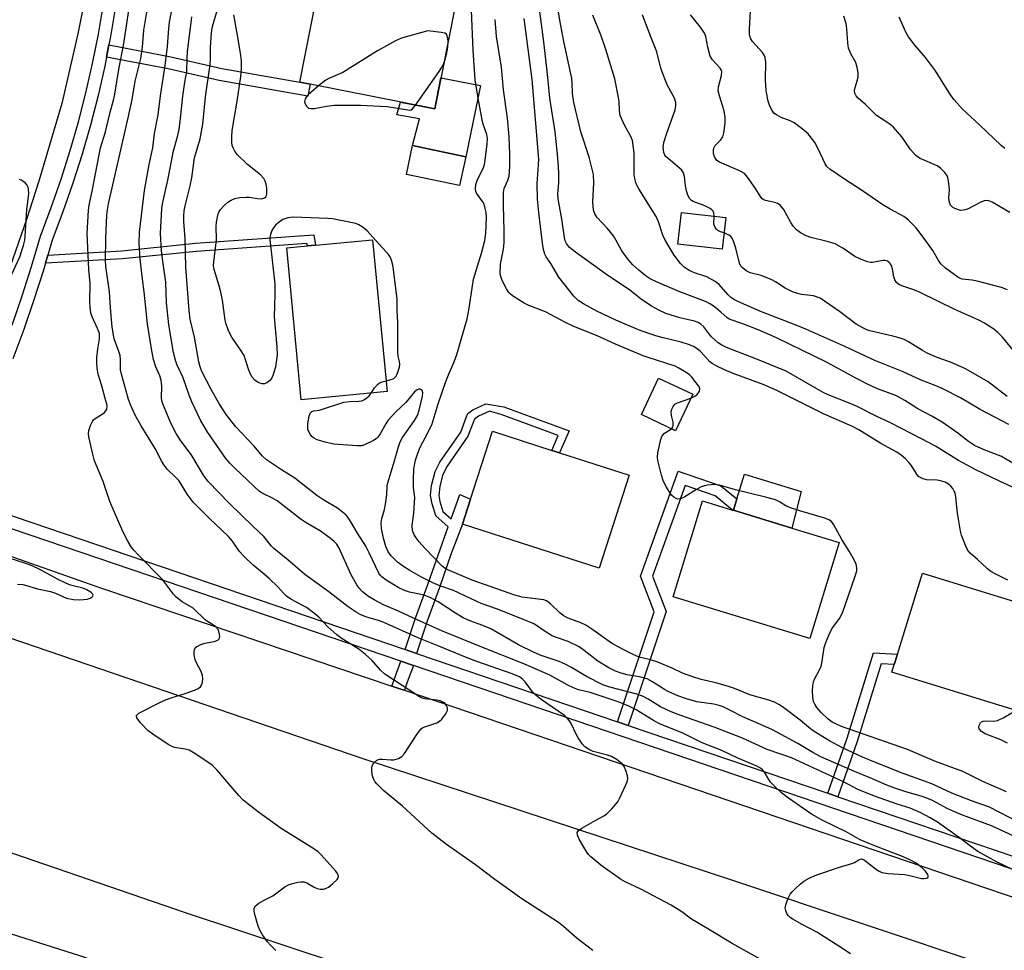
# Model space of a CAD drawing. Units: inches. Extents: x 1291762 to 1297762, y 505451 to 509451.
# Drawn here: x 1293915 to 1294180, y 505586 to 505836 of the extents above; entities that cross this region are included whole.
import ezdxf

# ---------------------------------------------------------------- set-up
doc = ezdxf.new("R2010")
doc.units = ezdxf.units.IN
doc.header["$MEASUREMENT"] = 0
for name, color, linetype in [('BLDG-Footprint', 5, 'Continuous'), ('CULTRL-Pad', 6, 'Continuous'), ('TRANS-Non Street Sidewalk', 7, 'Continuous'), ('TRANS-Road', 130, 'Continuous'), ('TRANS-Street Sidewalk', 7, 'Continuous'), ('Undefined', 1, 'Continuous')]:
    doc.layers.add(name, color=color, linetype=linetype)

msp = doc.modelspace()

# ---------------------------------------------------------------- linework, layer by layer
at = {"layer": 'BLDG-Footprint'}
for points, elevation in [([(1294034.48, 505849.35), (1294027.09, 505812.07), (1293993.61, 505818.71), (1293990.79, 505819.23), (1293998.19, 505856.55)], 331.77), ([(1294035.43, 505799.17), (1294033.78, 505791.42), (1294019.5, 505794.44), (1294021.15, 505802.19)], 331.5), ([(1294105.39, 505782.85), (1294104.46, 505774.32), (1294092.53, 505775.62), (1294093.46, 505784.16)], 343.75), ([(1294014.29, 505735.95), (1293991.2, 505733.73), (1293987.26, 505774.61), (1293992.83, 505775.15), (1293995.02, 505775.36), (1294010.35, 505776.84)], 330.91), ([(1294096.55, 505735.28), (1294091.91, 505725.42), (1294082.7, 505729.75), (1294087.34, 505739.6)], 334.5), ([(1294079.39, 505713.43), (1294071.33, 505688.41), (1294034.56, 505700.25), (1294036.75, 505707.02), (1294042.62, 505725.28), (1294058.62, 505720.12), (1294060.7, 505719.45)], 333.83), ([(1294135.91, 505695.31), (1294128.03, 505669.5), (1294091.26, 505680.72), (1294099.14, 505706.53), (1294107.23, 505704.06), (1294107.49, 505703.98), (1294123.22, 505699.18)], 334.54), ([(1294194.13, 505676.02), (1294185.89, 505649.34), (1294150.11, 505660.39), (1294150.76, 505662.5), (1294151.62, 505665.27), (1294158.35, 505687.07)], 336.62)]:
    msp.add_lwpolyline(points, close=True, dxfattribs=dict(at, elevation=elevation))
at = {"layer": 'CULTRL-Pad'}
for points in [[(1294039.43, 505818.4), (1294035.43, 505799.17), (1294021.15, 505802.19), (1294022.97, 505809.34), (1294016.92, 505810.42), (1294017.89, 505813.89), (1294027.09, 505812.07), (1294028.75, 505820.45)], [(1294125.74, 505709.03), (1294123.22, 505699.18), (1294107.49, 505703.98), (1294108.43, 505707.04), (1294110.46, 505713.71)]]:
    msp.add_lwpolyline(points, close=True, dxfattribs=at)
at = {"layer": 'TRANS-Non Street Sidewalk'}
for points in [[(1293938.76, 505825.99), (1293939.41, 505829.28), (1293956.09, 505826.1), (1293969.79, 505822.95), (1293990.79, 505819.23), (1293993.61, 505818.71), (1293992.91, 505815.45), (1293969.12, 505819.66), (1293955.39, 505822.81)], [(1293922.33, 505770.48), (1293922.98, 505772.72), (1293942.92, 505773.85), (1293962.7, 505775.89), (1293994.58, 505778.16), (1293995.02, 505775.36), (1293992.83, 505775.15), (1293992.72, 505775.82), (1293962.89, 505773.7), (1293943.09, 505771.66)], [(1294022.18, 505665.45), (1294019.14, 505666.48), (1294022.01, 505675.22), (1294025.37, 505684.28), (1294030.72, 505699.54), (1294027.36, 505702.49), (1294026.4, 505705.75), (1294025.99, 505707.95), (1294026.23, 505710.69), (1294027.23, 505714.43), (1294028.49, 505716.91), (1294034.09, 505725.01), (1294035.54, 505729), (1294036.04, 505730.02), (1294037.39, 505731.06), (1294040.83, 505732.63), (1294045.68, 505731.87), (1294063.25, 505725.41), (1294060.7, 505719.45), (1294058.62, 505720.12), (1294060.35, 505724.16), (1294045.01, 505729.81), (1294041.87, 505730.72), (1294038.87, 505729.35), (1294037.77, 505728.49), (1294036.01, 505723.98), (1294030.42, 505715.89), (1294029.29, 505713.64), (1294028.43, 505710.48), (1294028.21, 505708.01), (1294028.51, 505706.34), (1294029.27, 505703.69), (1294031.52, 505701.73), (1294033.88, 505708.2), (1294036.75, 505707.02), (1294034.56, 505700.25), (1294031.51, 505692.37), (1294028.4, 505683.2), (1294025.04, 505674.16)], [(1294079.15, 505646.07), (1294076.25, 505647.05), (1294086.11, 505676.64), (1294082.42, 505686.25), (1294092.64, 505714.53), (1294104.08, 505710.61), (1294108.43, 505707.04), (1294107.49, 505703.98), (1294107.23, 505704.06), (1294102.56, 505707.89), (1294094.5, 505710.65), (1294085.69, 505686.29), (1294089.37, 505676.71)], [(1294135.55, 505626.88), (1294132.89, 505627.79), (1294138.06, 505642.66), (1294145.17, 505665.58), (1294151.62, 505665.27), (1294150.76, 505662.5), (1294147.21, 505662.67), (1294140.73, 505641.78)], [(1294021.34, 505662.21), (1294019.66, 505657.68), (1294018.93, 505655.52), (1294018.28, 505655.74), (1294015.59, 505656.65), (1294018.01, 505663.34)]]:
    msp.add_lwpolyline(points, close=True, dxfattribs=at)
at = {"layer": 'TRANS-Road'}
msp.add_lwpolyline([(1293934.82, 505851.18), (1293931.1, 505832.27), (1293926.73, 505813.51), (1293920.6, 505792.62), (1293917.27, 505782.26), (1293908.39, 505756.94)], dxfattribs=at)
for points in [[(1294015.59, 505656.65), (1294018.28, 505655.74), (1294018.93, 505655.52), (1294206.4, 505591.78), (1294253.53, 505575.23), (1294341.33, 505546.83), (1294413.05, 505522.01), (1294440.59, 505513.69), (1294432.89, 505493.73), (1294420.41, 505498.55), (1294359.2, 505520.68), (1294282.35, 505545.51), (1294210.86, 505569.66), (1294107.86, 505604.1), (1294007.55, 505637.2), (1293912.61, 505669.63), (1293906.59, 505671.44), (1293907.33, 505693.6), (1293937.41, 505683.02)], [(1294163.25, 505526.86), (1294157.28, 505509.56), (1294134.29, 505517.01), (1294116.52, 505522.78), (1294088.62, 505531.82), (1294077.9, 505535.29), (1294041.94, 505546.66), (1294028.29, 505550.97), (1294011.68, 505556.22), (1294010.66, 505556.56), (1293998.91, 505560.63), (1293996.55, 505561.44), (1293979.37, 505567.42), (1293931.57, 505584.05), (1293903.79, 505592.84), (1293904.47, 505614.74), (1293960.17, 505595.65), (1294055.8, 505563.9)]]:
    msp.add_lwpolyline(points, close=True, dxfattribs=at)
at = {"layer": 'TRANS-Street Sidewalk'}
for points in [[(1293913.35, 505753.83), (1293916.08, 505761.71), (1293918.6, 505769.65), (1293920.98, 505777.82), (1293923.92, 505785.53), (1293926.57, 505793.15), (1293929.01, 505800.84), (1293931.23, 505808.59), (1293933.24, 505816.41), (1293935.02, 505824.27), (1293936.58, 505832.19), (1293937.94, 505840.29)], [(1293941.22, 505839.64), (1293939.87, 505831.59), (1293939.41, 505829.28), (1293938.76, 505825.99), (1293938.29, 505823.58), (1293936.49, 505815.62), (1293934.46, 505807.71), (1293932.21, 505799.87), (1293929.74, 505792.09), (1293927.06, 505784.38), (1293924.15, 505776.76), (1293922.98, 505772.72), (1293922.33, 505770.48), (1293921.8, 505768.68), (1293919.25, 505760.65), (1293916.5, 505752.7), (1293913.55, 505744.81)], [(1293905.42, 505705.16), (1294019.14, 505666.48), (1294022.18, 505665.45), (1294076.25, 505647.05), (1294079.15, 505646.07), (1294132.89, 505627.79), (1294135.55, 505626.88), (1294193.81, 505607.06)], [(1294238.59, 505588.3), (1294021.34, 505662.21), (1294018.01, 505663.34), (1293904.68, 505701.89)]]:
    msp.add_lwpolyline(points, dxfattribs=at)
at = {"layer": 'Undefined'}
for points, elevation in [([(1294120.18, 505580.06), (1294107.17, 505587.38), (1294101.52, 505590.81), (1294097.22, 505593.26), (1294096.17, 505593.95), (1294093.57, 505595.92), (1294090.73, 505597.72), (1294082.56, 505602.01), (1294078.35, 505603.97), (1294077.11, 505604.64), (1294071.8, 505608.49), (1294069.1, 505610.67), (1294068.5, 505611.28), (1294067.99, 505611.98), (1294066.07, 505615.31), (1294065.47, 505616.56), (1294065.4, 505617.23), (1294065.8, 505617.79), (1294066.7, 505618.43), (1294069.78, 505620.24), (1294072.62, 505621.75), (1294073.35, 505622.22), (1294074.76, 505623.59), (1294076.37, 505625.53), (1294076.93, 505626.56), (1294078.53, 505630.05), (1294078.84, 505630.86), (1294079.02, 505631.68), (1294078.93, 505632.52), (1294078.52, 505633.93), (1294078.06, 505635.01), (1294077.57, 505635.71), (1294076.18, 505636.77), (1294074.65, 505637.67), (1294073.57, 505638.06), (1294069.7, 505639.08), (1294068.44, 505639.66), (1294067.53, 505640.28), (1294066.8, 505641.11), (1294065.68, 505642.75), (1294065.14, 505643.75), (1294063.8, 505646.6), (1294063.34, 505647.31), (1294062.81, 505647.94), (1294061.97, 505648.71), (1294060.35, 505649.95), (1294055.74, 505653.07), (1294054.37, 505654.12), (1294053.36, 505655.13), (1294051.46, 505657.85), (1294050.84, 505658.45), (1294049.87, 505659.11), (1294047.89, 505660), (1294038.39, 505663.3), (1294035.78, 505664.29), (1294028.2, 505667.45), (1294022.86, 505669.56), (1294013.2, 505673.9), (1294011.99, 505674.33), (1294008.85, 505675.22), (1294007.25, 505675.86), (1294005.98, 505676.53), (1294003.81, 505677.97), (1293998.62, 505682.01), (1293992.12, 505686.67), (1293987.56, 505690.66), (1293983.81, 505693.72), (1293983.2, 505694.37), (1293981.08, 505696.94), (1293978.2, 505699.61), (1293971.79, 505705.93), (1293966.11, 505711.75), (1293964.87, 505713.41), (1293961.55, 505718.98), (1293958.77, 505722.69), (1293957.5, 505724.66), (1293956.07, 505727.41), (1293953.94, 505732.61), (1293953.7, 505733.45), (1293953.56, 505734.31), (1293953.63, 505737.39), (1293953.46, 505738.99), (1293953.1, 505740.15), (1293952.06, 505742.59), (1293951.45, 505744.59), (1293950.88, 505747.49), (1293949.81, 505754.15), (1293948.91, 505762.78), (1293948.42, 505766.18), (1293947.82, 505771.67), (1293947.61, 505775.85), (1293947.63, 505778.85), (1293949.01, 505790.12), (1293950.3, 505797.12), (1293951.26, 505801.55), (1293951.68, 505805.43), (1293952.65, 505810.43), (1293953.27, 505815.59), (1293954.6, 505823.73), (1293955.16, 505828.9), (1293955.51, 505833.73), (1293955.7, 505835.38), (1293957.96, 505847.26)], 324), ([(1293984.34, 505585.46), (1293982.87, 505586.94), (1293982.12, 505587.82), (1293980.77, 505589.7), (1293980.04, 505590.93), (1293979.63, 505592.03), (1293978.73, 505595.18), (1293978.54, 505596.03), (1293978.5, 505596.81), (1293978.79, 505597.44), (1293979.8, 505598.26), (1293980.99, 505598.97), (1293983.55, 505600.23), (1293986.77, 505602.62), (1293987.76, 505603.17), (1293988.84, 505603.52), (1293990.24, 505603.85), (1293991.08, 505603.98), (1293991.89, 505603.97), (1293992.66, 505603.7), (1293994.67, 505602.56), (1293995.45, 505602.19), (1293996.3, 505602), (1293997.15, 505602), (1293997.69, 505602.15), (1293998.47, 505602.54), (1293999.63, 505603.42), (1294000.82, 505604.61), (1294001.09, 505605.03), (1294001.18, 505605.5), (1294000.97, 505606.19), (1294000.51, 505606.81), (1293996.58, 505611.23), (1293995.73, 505612.04), (1293994.55, 505612.86), (1293985.76, 505618.36), (1293979.72, 505622.71), (1293975.56, 505625.97), (1293974.37, 505627.22), (1293968.48, 505634.13), (1293967.2, 505635.35), (1293962.56, 505638.53), (1293961.05, 505639.41), (1293959.96, 505639.72), (1293957.1, 505640.11), (1293956.42, 505640.36), (1293955.41, 505640.94), (1293951.22, 505643.75), (1293950.03, 505644.64), (1293947.95, 505646.8), (1293946.93, 505648.11), (1293946.81, 505648.53), (1293946.84, 505648.7), (1293947.09, 505649.05), (1293947.5, 505649.36), (1293953.34, 505652.33), (1293954.65, 505652.92), (1293956.46, 505653.61), (1293959.97, 505654.67), (1293962.44, 505655.55), (1293963.46, 505656.01), (1293964.08, 505656.48), (1293964.34, 505656.94), (1293964.57, 505657.76), (1293964.68, 505658.63), (1293964.64, 505659.49), (1293964.24, 505660.55), (1293962.95, 505662.88), (1293962.61, 505663.69), (1293962.34, 505665.14), (1293962.33, 505665.99), (1293962.42, 505666.5), (1293962.65, 505666.92), (1293963.01, 505667.24), (1293964.18, 505667.86), (1293965.23, 505668.2), (1293967.78, 505668.7), (1293968.77, 505669.05), (1293969.1, 505669.34), (1293969.2, 505669.54), (1293969.26, 505670.01), (1293969.22, 505670.55), (1293969.02, 505671.37), (1293968.78, 505671.88), (1293968.09, 505672.67), (1293965.38, 505674.45), (1293962.07, 505677.62), (1293959.17, 505679.33), (1293957.55, 505680.59), (1293956.8, 505681.45), (1293953.81, 505685.34), (1293947.33, 505691.96), (1293946.14, 505693.24), (1293945.43, 505694.16), (1293944.54, 505695.67), (1293943.19, 505698.27), (1293939.68, 505706.35), (1293937.88, 505711.73), (1293935.51, 505717.34), (1293935.06, 505719.07), (1293934.05, 505723.75), (1293933.95, 505724.62), (1293934.04, 505725.47), (1293934.48, 505726.85), (1293934.97, 505727.89), (1293935.3, 505728.34), (1293935.69, 505728.7), (1293937.6, 505729.86), (1293938.25, 505730.36), (1293938.6, 505730.76), (1293938.83, 505731.21), (1293938.92, 505731.91), (1293938.84, 505732.65), (1293938.64, 505733.46), (1293937.41, 505737.75), (1293936.49, 505740.61), (1293936.22, 505742.26), (1293936.14, 505743.65), (1293936.2, 505745.11), (1293936.42, 505747.46), (1293936.89, 505750.19), (1293936.92, 505751.05), (1293936.86, 505751.58), (1293936.39, 505752.89), (1293934.89, 505756.04), (1293934.57, 505757.18), (1293934.34, 505758.65), (1293934.28, 505760.09), (1293934.36, 505765.09), (1293934.05, 505768.79), (1293933.6, 505778.48), (1293933.92, 505784.83), (1293934.1, 505786.16), (1293935, 505790.33), (1293937.12, 505801.58), (1293938.49, 505805.89), (1293939.67, 505810.85), (1293940.67, 505814.37), (1293941.05, 505815.99), (1293942.17, 505823.24), (1293943.38, 505829.17), (1293945.87, 505845.77)], 320), ([(1294183.25, 505716.3), (1294179.45, 505718.53), (1294174.97, 505720.24), (1294172.33, 505721.47), (1294170.7, 505722.5), (1294167.85, 505724.74), (1294163.61, 505727.71), (1294160.88, 505729.32), (1294157.08, 505731.32), (1294153.55, 505733.53), (1294151.35, 505734.77), (1294149.95, 505735.37), (1294146.2, 505736.73), (1294143.57, 505737.91), (1294140.4, 505739.56), (1294132.49, 505743.89), (1294119.07, 505750.44), (1294114.56, 505752.43), (1294109.97, 505754.21), (1294106.32, 505755.47), (1294105.71, 505755.87), (1294104.12, 505757.34), (1294102.29, 505758.84), (1294101.3, 505759.49), (1294099.98, 505760.18), (1294093.02, 505762.8), (1294086.96, 505765.37), (1294085.1, 505766.3), (1294083.73, 505767.2), (1294082, 505768.61), (1294080.42, 505770.11), (1294079.14, 505771.52), (1294077.46, 505773.85), (1294075.92, 505776.65), (1294075.16, 505777.84), (1294073.61, 505779.82), (1294070.69, 505782.93), (1294070.14, 505783.82), (1294069.81, 505784.82), (1294069.64, 505787.08), (1294069.94, 505792.16), (1294069.81, 505794.42), (1294069.5, 505795.87), (1294068.66, 505799.04), (1294066.37, 505805.87), (1294064.51, 505813.79), (1294064.2, 505816.18), (1294064.08, 505819.08), (1294063.96, 505820.22), (1294061.85, 505830.21), (1294060.78, 505835.98), (1294060.07, 505840.46)], 340), ([(1294069.62, 505585.47), (1294065.46, 505588.72), (1294061.78, 505591.95), (1294060.44, 505593.01), (1294050.52, 505599.4), (1294043.3, 505604.56), (1294038.09, 505608.5), (1294030.29, 505614.03), (1294026.31, 505617.07), (1294018.39, 505624.36), (1294013.3, 505628.53), (1294011.53, 505630.35), (1294011, 505630.99), (1294010.58, 505631.68), (1294010.29, 505632.79), (1294010.18, 505633.95), (1294010.2, 505634.8), (1294010.32, 505635.33), (1294010.73, 505635.99), (1294011.52, 505636.7), (1294012.23, 505636.98), (1294013.02, 505637.02), (1294015.25, 505636.82), (1294016.07, 505636.85), (1294017.35, 505637.19), (1294018.25, 505637.67), (1294019, 505638.5), (1294022.43, 505643.87), (1294023.48, 505645.19), (1294023.92, 505645.5), (1294024.43, 505645.73), (1294027.7, 505646.76), (1294028.39, 505647.19), (1294028.99, 505647.79), (1294030.04, 505649.15), (1294030.52, 505650.1), (1294030.51, 505650.83), (1294030.19, 505651.53), (1294029.88, 505651.95), (1294029.49, 505652.28), (1294028.54, 505652.68), (1294027.71, 505652.85), (1294024.47, 505653.19), (1294023.68, 505653.41), (1294022.96, 505653.73), (1294013.66, 505659.89), (1294012.5, 505660.92), (1294010.22, 505663.53), (1294008.46, 505665.15), (1294006.65, 505666.56), (1294001.93, 505669.6), (1294000.77, 505670.43), (1293998.36, 505672.64), (1293995.93, 505675.23), (1293994.84, 505676.14), (1293992.56, 505677.78), (1293988.38, 505680.07), (1293987.23, 505680.84), (1293986.47, 505681.55), (1293984.84, 505683.42), (1293982.52, 505685.66), (1293981.22, 505686.83), (1293978.24, 505689.2), (1293975.75, 505691.6), (1293974.59, 505692.9), (1293972.67, 505695.66), (1293971.62, 505696.91), (1293966.41, 505701.83), (1293962.11, 505706.14), (1293960.44, 505708.33), (1293958.88, 505711.02), (1293958.23, 505711.97), (1293957.45, 505712.84), (1293955.11, 505715.1), (1293954.25, 505716.18), (1293953.7, 505717.09), (1293951.85, 505720.64), (1293948.06, 505726.73), (1293946.38, 505729.81), (1293945.33, 505732.2), (1293944.72, 505733.83), (1293942.78, 505740.6), (1293942.58, 505741.82), (1293942.55, 505744.46), (1293942.43, 505745.63), (1293942.12, 505746.71), (1293940.85, 505750.16), (1293940.33, 505753.25), (1293939.83, 505758.51), (1293939.54, 505762.8), (1293938.62, 505769.6), (1293938.55, 505771.23), (1293938.6, 505777.18), (1293938.85, 505783.48), (1293939.01, 505784.87), (1293939.32, 505786.53), (1293944.63, 505809.63), (1293945.64, 505814.62), (1293946.53, 505819.49), (1293948.02, 505825.6), (1293948.43, 505828.68), (1293948.83, 505833.21), (1293949.75, 505838.65)], 322), ([(1294138.97, 505584.59), (1294135.83, 505586.68), (1294129.91, 505590.4), (1294125.81, 505592.55), (1294123.45, 505593.89), (1294122.73, 505594.4), (1294122.33, 505594.8), (1294121.87, 505595.48), (1294121.54, 505596.21), (1294121.43, 505596.98), (1294121.57, 505597.77), (1294122.12, 505599.36), (1294122.74, 505600.61), (1294123.26, 505601.26), (1294124.07, 505602.07), (1294125.54, 505603.43), (1294126.43, 505604.13), (1294127.89, 505604.96), (1294129.94, 505605.88), (1294135.99, 505607.91), (1294139.29, 505608.88), (1294140.07, 505609.2), (1294141.19, 505609.89), (1294141.63, 505610.08), (1294142.06, 505610.11), (1294142.77, 505609.82), (1294145.95, 505607.25), (1294146.65, 505606.8), (1294147.4, 505606.47), (1294149.12, 505606.19), (1294153.5, 505605.93), (1294155.27, 505605.6), (1294158.04, 505604.89), (1294158.82, 505604.82), (1294159.47, 505604.93), (1294159.83, 505605.25), (1294159.85, 505605.56), (1294159.74, 505605.94), (1294159.14, 505606.81), (1294158.22, 505607.76), (1294156.62, 505608.95), (1294154.95, 505609.9), (1294153, 505610.77), (1294144.81, 505613.95), (1294141.6, 505615.3), (1294137.76, 505617.46), (1294131.53, 505620.49), (1294128.49, 505622.18), (1294122.27, 505626.52), (1294120.42, 505627.94), (1294118.49, 505629.72), (1294117.48, 505630.76), (1294116.98, 505631.47), (1294115.8, 505633.47), (1294115.28, 505634.13), (1294114.72, 505634.58), (1294113.74, 505635.13), (1294108.65, 505637.28), (1294104.33, 505639.36), (1294099.07, 505641.39), (1294093.84, 505643.95), (1294087.43, 505646.59), (1294085.93, 505647.39), (1294081.31, 505650.24), (1294079.29, 505651.27), (1294076.73, 505652.29), (1294070.55, 505654.38), (1294068.91, 505654.89), (1294065.81, 505655.69), (1294064.47, 505656.16), (1294062.94, 505656.89), (1294058.04, 505659.56), (1294053.8, 505661.52), (1294051.09, 505662.67), (1294039.36, 505667.29), (1294029.18, 505671.49), (1294021.36, 505674.96), (1294017.36, 505676.86), (1294013.3, 505678.56), (1294010.77, 505679.85), (1294009.27, 505680.79), (1294007.65, 505682.04), (1294006.75, 505683.03), (1294006.11, 505683.92), (1294004.57, 505686.64), (1294001.27, 505693.93), (1294000.71, 505694.85), (1294000.07, 505695.6), (1293998.96, 505696.53), (1293996.34, 505698.38), (1293992.24, 505700.78), (1293991.16, 505701.49), (1293984.68, 505706.53), (1293983.44, 505707.25), (1293980.84, 505708.48), (1293979.91, 505709.07), (1293978.47, 505710.37), (1293973.33, 505715.33), (1293971.99, 505716.69), (1293970.88, 505717.97), (1293966.01, 505724.89), (1293964.16, 505728.06), (1293961.74, 505733.19), (1293961, 505735.02), (1293959.39, 505739.63), (1293957.86, 505742.85), (1293957.41, 505744.03), (1293956.81, 505746.49), (1293955.54, 505753.94), (1293954.96, 505759.85), (1293954.74, 505765.38), (1293953.89, 505771.05), (1293953.57, 505773.83), (1293953.34, 505778.54), (1293953.69, 505785.25), (1293953.82, 505786.49), (1293955.29, 505792.91), (1293956.77, 505800.77), (1293958, 505804.92), (1293958.33, 505806.63), (1293958.61, 505808.62), (1293959.34, 505815.49), (1293959.86, 505819.22), (1293960.4, 505822.12), (1293960.45, 505825.72), (1293960.56, 505827.42), (1293961.77, 505836.8)], 326), ([(1294014.01, 505738.87), (1294015.64, 505739.26), (1294016.09, 505739.49), (1294016.6, 505739.97), (1294016.99, 505740.66), (1294017.29, 505741.43), (1294017.6, 505742.5), (1294017.72, 505743.31), (1294017.66, 505744.08), (1294017.25, 505745.52), (1294017.13, 505746.62), (1294017.18, 505754.47), (1294017.01, 505757.78), (1294016.99, 505760.81), (1294016, 505768.85), (1294015.81, 505769.97), (1294015.46, 505771.31), (1294015.17, 505772.03), (1294014.66, 505772.87), (1294013.98, 505773.69), (1294011.22, 505776.59), (1294008.96, 505779.25), (1294007.88, 505780.16), (1294006.67, 505780.88), (1294005.87, 505781.18), (1293999.58, 505782.43), (1293998.2, 505782.59), (1293993.75, 505782.7), (1293988.92, 505782.94), (1293987.53, 505782.77), (1293986.22, 505782.32), (1293984.85, 505781.31), (1293984.23, 505780.72), (1293983.69, 505780.07), (1293983.3, 505779.33), (1293982.93, 505778.27), (1293982.76, 505777.44), (1293982.74, 505776.86), (1293984.08, 505765), (1293984.09, 505762.17), (1293983.89, 505756.05), (1293984.63, 505747.98), (1293984.68, 505745.84), (1293984.24, 505742.51), (1293983.52, 505740.27), (1293983.13, 505739.48), (1293982.61, 505738.83), (1293981.96, 505738.33), (1293981.27, 505738.01), (1293980.56, 505738.03), (1293979.6, 505738.44), (1293978.7, 505739.06), (1293978, 505739.84), (1293977.56, 505740.62), (1293977.08, 505741.72), (1293976.22, 505744.54), (1293975.78, 505745.62), (1293975.01, 505746.88), (1293972.5, 505750.57), (1293971.68, 505752.13), (1293971.02, 505754.06), (1293970.74, 505755.19), (1293969.99, 505760.55), (1293969.54, 505762.72), (1293969.11, 505764.39), (1293967.74, 505768.81), (1293967.61, 505769.87), (1293967.64, 505770.92), (1293968.33, 505776.85), (1293968.32, 505780.49), (1293968.4, 505781.6), (1293968.84, 505783.77), (1293969.04, 505784.27), (1293969.48, 505784.95), (1293970.38, 505785.99), (1293971.39, 505786.92), (1293972.34, 505787.5), (1293973.35, 505787.94), (1293974.69, 505788.23), (1293976.35, 505788.33), (1293977.18, 505788.26), (1293979.39, 505787.9), (1293980.48, 505787.88), (1293981.25, 505788.09), (1293981.62, 505788.37), (1293981.81, 505788.78), (1293981.88, 505789.28), (1293981.88, 505790.66), (1293981.75, 505791.79), (1293981.51, 505792.57), (1293981.12, 505793.28), (1293980.24, 505794.33), (1293976.75, 505797.12), (1293973.97, 505799.81), (1293973.3, 505800.68), (1293972.91, 505801.42), (1293972.63, 505802.2), (1293972.48, 505803.05), (1293972.46, 505804.51), (1293972.56, 505806.28), (1293973.97, 505814.14), (1293974.94, 505820.79), (1293975.09, 505822.8), (1293975.06, 505825.04), (1293974.92, 505826.46), (1293974.03, 505831.91), (1293973.02, 505837.35)], 330), ([(1294181.35, 505685.19), (1294177.86, 505686.86), (1294176.73, 505687.51), (1294175.86, 505688.19), (1294173.18, 505690.75), (1294171.2, 505692.42), (1294170.68, 505692.98), (1294170.24, 505693.67), (1294169.88, 505694.47), (1294168.87, 505697.25), (1294168.55, 505698.37), (1294167.8, 505703.23), (1294167.31, 505707.55), (1294167.1, 505708.66), (1294166.9, 505709.17), (1294166.48, 505709.85), (1294165.95, 505710.47), (1294165.35, 505710.98), (1294164.43, 505711.52), (1294163.17, 505711.96), (1294162.31, 505712.08), (1294159.39, 505712.23), (1294158.55, 505712.45), (1294157.78, 505712.81), (1294157.31, 505713.13), (1294156.78, 505713.74), (1294155.28, 505716.11), (1294154.76, 505716.78), (1294153.73, 505717.84), (1294152.62, 505718.81), (1294151.43, 505719.61), (1294147.17, 505722), (1294141.25, 505725.68), (1294139.34, 505726.64), (1294131.88, 505729.87), (1294119.19, 505736.27), (1294115.46, 505737.82), (1294107.41, 505740.8), (1294105.06, 505741.8), (1294102.99, 505742.78), (1294101.74, 505743.47), (1294101.12, 505743.94), (1294098.61, 505746.76), (1294097.7, 505747.49), (1294096.72, 505748.11), (1294095.64, 505748.55), (1294093.39, 505749.24), (1294088.53, 505750.43), (1294086.59, 505750.98), (1294084.4, 505751.68), (1294081.9, 505752.6), (1294075.81, 505755.15), (1294070.73, 505757.62), (1294067.09, 505759.56), (1294065.73, 505760.48), (1294064.49, 505761.62), (1294060.52, 505766.72), (1294058.36, 505770.39), (1294057.12, 505772.27), (1294056.74, 505772.96), (1294056.37, 505774.17), (1294056.11, 505775.9), (1294055.07, 505784.16), (1294054.76, 505787.76), (1294054.63, 505791.94), (1294055.05, 505796.96), (1294055.07, 505798.53), (1294053.35, 505820), (1294051.2, 505836.39)], 336), ([(1294181.6, 505727.1), (1294173.9, 505731.1), (1294168.56, 505734.26), (1294163.83, 505736.73), (1294161.75, 505737.6), (1294158.03, 505739.01), (1294153.11, 505741.25), (1294145.49, 505744.36), (1294137.43, 505748.13), (1294126.95, 505752.75), (1294124.06, 505753.94), (1294115.03, 505757.38), (1294109.42, 505759.82), (1294107.77, 505760.66), (1294106.81, 505761.29), (1294106.04, 505761.97), (1294103.61, 505764.74), (1294102.52, 505765.58), (1294100.35, 505766.8), (1294097.03, 505767.88), (1294095.55, 505768.52), (1294094.18, 505769.43), (1294093.2, 505770.43), (1294091.49, 505772.72), (1294089.09, 505776.71), (1294088.48, 505778.02), (1294087.32, 505781.63), (1294086.72, 505783.07), (1294082.02, 505790.52), (1294081.47, 505791.52), (1294081.17, 505792.28), (1294080.9, 505793.32), (1294080.75, 505794.43), (1294080.73, 505800.19), (1294080.52, 505802.18), (1294080.27, 505803.58), (1294079.88, 505804.65), (1294078.19, 505807.7), (1294077.03, 505810.28), (1294076.77, 505811.6), (1294076.71, 505814.03), (1294076.58, 505815.15), (1294075.52, 505820.17), (1294073.11, 505828.06), (1294071.91, 505831.73), (1294069.6, 505837.31)], 342), ([(1294102.32, 505783.19), (1294102.19, 505784.08), (1294101.99, 505784.55), (1294101.67, 505784.92), (1294101.25, 505785.24), (1294099.79, 505786), (1294096.68, 505787.1), (1294096.19, 505787.39), (1294095.73, 505787.84), (1294095.18, 505788.84), (1294094.81, 505789.96), (1294094.55, 505791.38), (1294094.32, 505793.83), (1294093.93, 505794.98), (1294093.47, 505795.62), (1294092.88, 505796.22), (1294089.38, 505799.19), (1294089.03, 505799.62), (1294088.72, 505800.28), (1294088.57, 505801.66), (1294088.74, 505803.02), (1294089.43, 505805.22), (1294091.8, 505811.85), (1294092.01, 505812.94), (1294091.98, 505813.8), (1294091.62, 505814.95), (1294089.67, 505818.57), (1294088.54, 505821.34), (1294087.96, 505823.02), (1294086.88, 505827.43), (1294085.39, 505831), (1294083.59, 505835.69), (1294083.04, 505837.36)], 344), ([(1294184.82, 505744.63), (1294179.87, 505750.58), (1294178.71, 505751.81), (1294177.55, 505752.73), (1294175.06, 505754.36), (1294173.49, 505755.21), (1294167.01, 505758.03), (1294157.74, 505762.61), (1294156.01, 505763.3), (1294153.02, 505764.34), (1294152.01, 505764.82), (1294151.36, 505765.35), (1294150.87, 505766), (1294150.6, 505766.8), (1294150.27, 505768.87), (1294150.06, 505769.72), (1294149.68, 505770.42), (1294149.33, 505770.79), (1294148.92, 505771.07), (1294148.28, 505771.24), (1294147.77, 505771.24), (1294144.87, 505770.69), (1294144.32, 505770.71), (1294143.52, 505770.9), (1294141.67, 505771.61), (1294140.14, 505772.32), (1294136.89, 505774.56), (1294134.84, 505775.72), (1294132.72, 505776.38), (1294128.28, 505777.41), (1294127, 505777.92), (1294125.55, 505778.71), (1294124.45, 505779.53), (1294123.51, 505780.51), (1294122.88, 505781.47), (1294120.9, 505785.02), (1294120.4, 505785.73), (1294120.02, 505786.11), (1294119.36, 505786.56), (1294118.89, 505786.78), (1294118.14, 505786.99), (1294116.06, 505787.36), (1294115.61, 505787.56), (1294115.23, 505787.87), (1294114.75, 505788.47), (1294113.42, 505790.61), (1294111.73, 505793.08), (1294111.02, 505794.03), (1294110.42, 505794.64), (1294109.68, 505795.11), (1294108.88, 505795.5), (1294103.72, 505797.72), (1294103.04, 505798.19), (1294102.44, 505798.99), (1294102.25, 505799.46), (1294102.11, 505800.23), (1294102.13, 505801.02), (1294102.22, 505801.52), (1294102.6, 505802.2), (1294104.01, 505803.64), (1294104.63, 505804.58), (1294104.93, 505805.65), (1294105.28, 505808.2), (1294105.24, 505809.9), (1294104.93, 505811.84), (1294103.69, 505815.61), (1294103.38, 505816.95), (1294103.46, 505818.04), (1294104.28, 505821.06), (1294104.31, 505822.1), (1294104.14, 505822.59), (1294103.88, 505823.04), (1294101.81, 505825.29), (1294101.25, 505826.23), (1294100.54, 505828.7), (1294100.05, 505831.51), (1294099.71, 505832.42), (1294098.6, 505834.07), (1294095.96, 505837.4)], 346), ([(1294181.2, 505763.3), (1294179.62, 505763.93), (1294173.03, 505765.71), (1294171.69, 505765.94), (1294169.04, 505766.2), (1294168.58, 505766.37), (1294167.84, 505766.78), (1294164.56, 505769.15), (1294163.31, 505770.33), (1294162.64, 505771.24), (1294161.15, 505773.9), (1294159.28, 505776.55), (1294156.64, 505780), (1294154.62, 505782.07), (1294153.28, 505783.11), (1294149.62, 505785.04), (1294147.68, 505786.2), (1294141.94, 505790.18), (1294137.32, 505793.11), (1294133.37, 505795.79), (1294132.58, 505796.58), (1294132.11, 505797.26), (1294130.18, 505801.5), (1294129.38, 505802.98), (1294128.51, 505804.19), (1294127.54, 505805.34), (1294125.97, 505806.71), (1294123.8, 505808.28), (1294122.75, 505808.81), (1294120.28, 505809.78), (1294119.03, 505810.43), (1294118.38, 505810.93), (1294117.77, 505811.81), (1294117.29, 505812.8), (1294116.81, 505814.12), (1294116.27, 505816.94), (1294116.14, 505819.83), (1294116.2, 505824.76), (1294116.05, 505825.86), (1294115.74, 505826.56), (1294115.31, 505827.22), (1294112.62, 505830.21), (1294112.15, 505830.89), (1294111.95, 505831.38), (1294111.82, 505832.19), (1294111.78, 505833.59), (1294112.03, 505838.4)], 348), ([(1294181.81, 505784.19), (1294177.13, 505786.98), (1294176.2, 505787.34), (1294175.5, 505787.37), (1294174.98, 505787.27), (1294173.9, 505786.83), (1294170.67, 505785.17), (1294169.84, 505784.86), (1294169.35, 505784.76), (1294168.59, 505784.74), (1294168.07, 505784.84), (1294167.08, 505785.21), (1294166.41, 505785.62), (1294165.91, 505786.15), (1294165.58, 505786.84), (1294165.45, 505787.99), (1294165.58, 505790.4), (1294165.36, 505792.72), (1294165.18, 505793.55), (1294164.99, 505794.07), (1294164.37, 505794.94), (1294163.18, 505796.1), (1294162.27, 505796.75), (1294157.75, 505798.73), (1294157, 505799.14), (1294156.45, 505799.56), (1294155.13, 505801.13), (1294152.81, 505804.53), (1294150.46, 505807.19), (1294149.59, 505807.94), (1294147.19, 505809.45), (1294146.01, 505810.32), (1294142.99, 505813.2), (1294141.01, 505814.92), (1294140.47, 505815.56), (1294140.17, 505816.26), (1294140.06, 505817.02), (1294140.2, 505817.86), (1294140.84, 505819.84), (1294141.02, 505820.69), (1294141, 505821.82), (1294140.8, 505823.23), (1294140.41, 505824.59), (1294139.08, 505826.88), (1294138.47, 505828.43), (1294138.26, 505829.86), (1294138.01, 505833.63), (1294137.83, 505835.07), (1294137.19, 505836.98)], 350), ([(1294180.54, 505801.43), (1294179.55, 505802.17), (1294173.66, 505807.79), (1294169.08, 505811.98), (1294166.84, 505814.49), (1294165.71, 505816.1), (1294161.85, 505822.31), (1294159.15, 505825.87), (1294156.26, 505829.22), (1294154.58, 505831.5), (1294153.87, 505832.76), (1294152.04, 505836.79)], 352), ([(1294096.02, 505734.16), (1294097.09, 505734.68), (1294097.71, 505735.2), (1294098.3, 505736.06), (1294098.45, 505736.72), (1294098.33, 505737.12), (1294098.09, 505737.52), (1294096.28, 505739.84), (1294095.66, 505740.42), (1294094.74, 505741.07), (1294092.82, 505742.27), (1294091.8, 505742.77), (1294084.56, 505745.09), (1294083.19, 505745.59), (1294075.7, 505748.75), (1294070.62, 505751.07), (1294064.54, 505753.47), (1294062.24, 505754.55), (1294056.92, 505757.4), (1294052.43, 505759.15), (1294051.13, 505759.74), (1294048.02, 505761.7), (1294047.37, 505762.23), (1294047, 505762.64), (1294046.39, 505763.59), (1294045.23, 505765.9), (1294044.84, 505766.96), (1294044.72, 505767.83), (1294044.76, 505770.22), (1294045.59, 505774.25), (1294045.77, 505776.01), (1294045.8, 505779.29), (1294045.58, 505786.05), (1294045.58, 505789.52), (1294045.78, 505790.6), (1294046.81, 505792.86), (1294047.11, 505793.94), (1294047.26, 505796.57), (1294047.27, 505799.77), (1294047.11, 505804.57), (1294046.71, 505809.53), (1294045.64, 505817.22), (1294045.02, 505823.28), (1294043.75, 505831.51), (1294043.32, 505836.14)], 334), ([(1294030.67, 505830.16), (1294030.62, 505830.96), (1294030.46, 505831.74), (1294030.24, 505832.15), (1294029.85, 505832.41), (1294028.81, 505832.67), (1294025.24, 505833.04), (1294018.15, 505831.1), (1294016.55, 505830.38), (1294011.66, 505827.72), (1294002.39, 505821.88), (1293998.59, 505820.23), (1293997.81, 505819.83), (1293995.82, 505818.27)], 330), ([(1294029.52, 505824.35), (1294030.03, 505825.64), (1294030.3, 505826.73), (1294030.62, 505828.68), (1294030.67, 505830.16)], 330), ([(1294021.91, 505813.09), (1294028.27, 505822.15), (1294028.91, 505823.14), (1294029.52, 505824.35)], 330), ([(1293995.82, 505818.27), (1293993.04, 505815.82), (1293992.48, 505815.18), (1293992.23, 505814.74), (1293992.07, 505814.08), (1293992.2, 505813.39), (1293992.58, 505812.76), (1293993.13, 505812.29), (1293993.86, 505812.13), (1293994.69, 505812.17), (1293997.93, 505812.78), (1294000.11, 505813.04), (1294007.15, 505813.04), (1294014.34, 505812.69), (1294020.36, 505811.7), (1294020.78, 505811.82), (1294021.14, 505812.11), (1294021.91, 505813.09)], 330), ([(1293913.28, 505767.53), (1293915.44, 505772.25), (1293916.42, 505775.3), (1293916.76, 505776.71), (1293916.92, 505777.8), (1293917.31, 505784.92), (1293917.87, 505789.29), (1293917.81, 505790.45), (1293917.67, 505791), (1293917.43, 505791.49), (1293916.91, 505792.11), (1293916.29, 505792.64), (1293915.84, 505792.9), (1293915.34, 505793.05)], 318), ([(1294104.94, 505778.68), (1294103.97, 505779), (1294103.29, 505779.33), (1294102.89, 505779.67), (1294102.57, 505780.09), (1294102.34, 505780.55), (1294102.23, 505781.06), (1294102.32, 505783.19)], 344), ([(1294181.12, 505734.65), (1294175.98, 505738.6), (1294170.05, 505741.98), (1294168.78, 505742.63), (1294165.87, 505743.87), (1294162.28, 505745.11), (1294159.61, 505746.27), (1294158.34, 505746.97), (1294154.62, 505749.33), (1294153.42, 505749.95), (1294152.35, 505750.35), (1294150.39, 505750.9), (1294144.18, 505752.32), (1294143.36, 505752.59), (1294142.28, 505753.08), (1294140.49, 505754.09), (1294136.05, 505757.47), (1294132.01, 505760.31), (1294130.78, 505761.06), (1294128.98, 505761.7), (1294125.78, 505762.13), (1294124.42, 505762.44), (1294123.35, 505762.78), (1294121.39, 505763.76), (1294118.81, 505765.54), (1294117.82, 505766.06), (1294114.93, 505767.17), (1294111.93, 505767.96), (1294110.92, 505768.47), (1294109.83, 505769.33), (1294109.5, 505769.76), (1294109.13, 505770.5), (1294108.11, 505774.57), (1294107.47, 505776.49), (1294107.12, 505777.25), (1294106.81, 505777.69), (1294106.42, 505778), (1294104.94, 505778.68)], 344), ([(1294009.98, 505735.54), (1294010.89, 505736.95), (1294011.78, 505737.91), (1294012.62, 505738.48), (1294014.01, 505738.87)], 330), ([(1294090.78, 505725.95), (1294091.13, 505726.4), (1294091.25, 505726.88), (1294091.22, 505727.69), (1294090.81, 505729.52), (1294090.76, 505730.37), (1294090.87, 505731.19), (1294091.21, 505731.93), (1294091.73, 505732.55), (1294092.38, 505732.96), (1294096.02, 505734.16)], 334), ([(1294180.99, 505628.16), (1294174.54, 505630.99), (1294169.16, 505633.64), (1294161.86, 505636.37), (1294154.27, 505639.56), (1294136.57, 505645.82), (1294135.01, 505646.46), (1294134.03, 505646.97), (1294132.94, 505647.76), (1294131.09, 505649.59), (1294129.93, 505650.87), (1294129.34, 505651.79), (1294129.03, 505652.54), (1294128.82, 505653.65), (1294128.72, 505655.37), (1294128.81, 505656.76), (1294129.02, 505657.83), (1294129.28, 505658.54), (1294130.67, 505661.02), (1294131.09, 505662.04), (1294131.39, 505663.34), (1294131.89, 505667.04), (1294132.29, 505668.42), (1294133.21, 505670.53), (1294133.98, 505672.08), (1294135.99, 505674.9), (1294136.8, 505676.36), (1294140.27, 505686.27), (1294140.65, 505687.69), (1294140.69, 505688.47), (1294140.51, 505689.45), (1294140.05, 505690.5), (1294138.58, 505693.01), (1294136.65, 505696.1), (1294134.53, 505700.12), (1294133.83, 505701.01), (1294133.12, 505701.43), (1294132.05, 505701.83), (1294125.64, 505703.74), (1294122.82, 505704.68), (1294121.57, 505705.22), (1294119.85, 505706.27), (1294118.77, 505706.77), (1294116.5, 505707.4), (1294108, 505709.5), (1294103.71, 505710.75), (1294102.59, 505710.91), (1294100.53, 505710.71), (1294099.66, 505710.54), (1294098.83, 505710.28), (1294097.57, 505709.63), (1294094.43, 505707.65), (1294093.2, 505707.07), (1294092.49, 505707.02), (1294092.04, 505707.16), (1294091.39, 505707.54), (1294090.82, 505708.08), (1294090.33, 505708.76), (1294089.32, 505710.49), (1294088.57, 505712.02), (1294088.13, 505713.42), (1294087.41, 505716.29), (1294087.16, 505717.44), (1294087.06, 505718.31), (1294087.16, 505719.42), (1294087.49, 505721.11), (1294087.87, 505722.79), (1294088.22, 505723.84), (1294088.46, 505724.25), (1294088.94, 505724.73), (1294090.78, 505725.95)], 334), ([(1293914.8, 505684.13), (1293916.22, 505684), (1293917.28, 505683.74), (1293920.19, 505682.8), (1293923.72, 505682.17), (1293925.09, 505681.7), (1293928, 505680.36), (1293929.91, 505679.95), (1293931.6, 505679.84), (1293933.61, 505680.1), (1293934.39, 505680.33), (1293934.8, 505680.56), (1293935.08, 505680.85), (1293935.18, 505681.16), (1293935.02, 505681.5), (1293934.67, 505681.83), (1293933.48, 505682.58), (1293932.42, 505682.98), (1293929.13, 505683.85), (1293927.83, 505684.34), (1293925.58, 505685.44), (1293920.85, 505688.05), (1293918.77, 505689.03), (1293917.11, 505689.66), (1293912.62, 505691.07)], 318), ([(1294181.19, 505641.31), (1294179.39, 505642.17), (1294175.18, 505643.77), (1294174.2, 505644.39), (1294173.62, 505645.13), (1294173.53, 505645.57), (1294173.6, 505646.06), (1294173.91, 505646.73), (1294174.24, 505647.06), (1294174.7, 505647.25), (1294175.24, 505647.31), (1294177.55, 505647.22), (1294178.49, 505647.37), (1294180.09, 505648.13), (1294183.43, 505650.1)], 336)]:
    msp.add_lwpolyline(points, dxfattribs=dict(at, elevation=elevation))
for points in [[(1294184.91, 505709.18, 338), (1294178.84, 505711.93, 338), (1294172.71, 505714.9, 338), (1294167.99, 505717.44, 338), (1294161.8, 505721.23, 338), (1294158.07, 505723.24, 338), (1294149.75, 505727.55, 338), (1294145.86, 505729.31, 338), (1294140.79, 505731.89, 338), (1294138.91, 505732.74, 338), (1294133.4, 505734.93, 338), (1294131.84, 505735.64, 338), (1294129.91, 505736.69, 338), (1294121.66, 505741.46, 338), (1294113.54, 505744.8, 338), (1294105.61, 505747.84, 338), (1294104.33, 505748.41, 338), (1294103.35, 505749.05, 338), (1294101.57, 505750.72, 338), (1294100.82, 505751.55, 338), (1294099.47, 505753.41, 338), (1294098.68, 505754.14, 338), (1294097.99, 505754.53, 338), (1294096.99, 505754.93, 338), (1294093.09, 505755.79, 338), (1294089.26, 505756.97, 338), (1294087.44, 505757.83, 338), (1294085.43, 505758.95, 338), (1294082.65, 505760.84, 338), (1294079.55, 505763.26, 338), (1294073.03, 505767.66, 338), (1294064.98, 505773.5, 338), (1294063.4, 505774.78, 338), (1294062.54, 505775.8, 338), (1294062.19, 505776.58, 338), (1294061.98, 505777.42, 338), (1294061.27, 505782.33, 338), (1294060.32, 505787.87, 338), (1294060.26, 505789.16, 338), (1294060.47, 505792.16, 338), (1294060.49, 505794.67, 338), (1294060.41, 505796.55, 338), (1294060.12, 505799.84, 338), (1294059.48, 505805.87, 338), (1294058.06, 505814.99, 338), (1294057.48, 505821.41, 338), (1294056.49, 505830.12, 338), (1294054.83, 505842.43, 338)], [(1294184.34, 505619.95, 332), (1294176.39, 505624.05, 332), (1294171.54, 505625.74, 332), (1294166.2, 505627.87, 332), (1294160.83, 505630.31, 332), (1294153.14, 505633.13, 332), (1294145.66, 505636.09, 332), (1294142.2, 505637.54, 332), (1294136.8, 505640.06, 332), (1294133.17, 505641.97, 332), (1294128.92, 505644.64, 332), (1294127.76, 505645.48, 332), (1294125.4, 505647.49, 332), (1294121.03, 505650.83, 332), (1294119.83, 505651.64, 332), (1294118.53, 505652.31, 332), (1294117, 505652.88, 332), (1294111.91, 505654.28, 332), (1294107.76, 505655.99, 332), (1294106.1, 505656.57, 332), (1294102.71, 505657.54, 332), (1294098.83, 505658.44, 332), (1294096.29, 505659.25, 332), (1294093.8, 505660.15, 332), (1294090.98, 505661.47, 332), (1294087.11, 505663.09, 332), (1294085.19, 505663.7, 332), (1294082.1, 505664.47, 332), (1294080.48, 505665.15, 332), (1294077.83, 505666.47, 332), (1294074.68, 505668.18, 332), (1294069.91, 505671.67, 332), (1294067.74, 505673.08, 332), (1294066.45, 505673.71, 332), (1294062.96, 505674.94, 332), (1294061.88, 505675.46, 332), (1294060.83, 505676.31, 332), (1294058.29, 505678.81, 332), (1294057.21, 505679.6, 332), (1294056.44, 505679.86, 332), (1294055.61, 505680.01, 332), (1294050.58, 505680.59, 332), (1294048.63, 505681.12, 332), (1294037.18, 505685.16, 332), (1294030.65, 505687.92, 332), (1294029.94, 505688.31, 332), (1294029.11, 505688.99, 332), (1294024.4, 505693.8, 332), (1294022.89, 505695.5, 332), (1294022.07, 505696.6, 332), (1294021.51, 505697.53, 332), (1294021.15, 505698.56, 332), (1294020.99, 505699.91, 332), (1294021.45, 505703.22, 332), (1294021.69, 505706.09, 332), (1294021.7, 505707.41, 332), (1294021.37, 505710.12, 332), (1294021.37, 505712.21, 332), (1294021.5, 505715.18, 332), (1294021.92, 505717.48, 332), (1294022.45, 505719.12, 332), (1294023.18, 505720.99, 332), (1294025.25, 505724.8, 332), (1294026.39, 505727.28, 332), (1294028.01, 505732.63, 332), (1294030.08, 505738.64, 332), (1294030.81, 505740.5, 332), (1294032.36, 505743.93, 332), (1294033.07, 505745.89, 332), (1294035.78, 505755.53, 332), (1294036.35, 505758.42, 332), (1294037.51, 505766.2, 332), (1294039.72, 505773.25, 332), (1294040.56, 505776.6, 332), (1294040.85, 505778.62, 332), (1294040.99, 505783.03, 332), (1294040.9, 505784.15, 332), (1294040.7, 505785.23, 332), (1294040.49, 505786.01, 332), (1294040.18, 505786.73, 332), (1294038.32, 505789.35, 332), (1294038.14, 505789.83, 332), (1294038.05, 505790.58, 332), (1294038.2, 505791.67, 332), (1294038.61, 505793.06, 332), (1294040.11, 505796.04, 332), (1294040.49, 505797.1, 332), (1294040.69, 505798.25, 332), (1294041.23, 505802.64, 332), (1294041.28, 505804.07, 332), (1294041.09, 505805.18, 332), (1294040.13, 505807.98, 332), (1294039.83, 505809.11, 332), (1294039.53, 505811.1, 332), (1294038.86, 505814.45, 332), (1294038.01, 505819.92, 332), (1294037.43, 505827.88, 332), (1294036.92, 505840.67, 332)], [(1294184.58, 505606.26, 328), (1294178.47, 505609.3, 328), (1294173.22, 505612.13, 328), (1294171.6, 505613.25, 328), (1294168.32, 505615.79, 328), (1294162.35, 505620, 328), (1294160.41, 505621.21, 328), (1294157.91, 505622.58, 328), (1294155, 505623.75, 328), (1294151.49, 505624.86, 328), (1294145.69, 505626.91, 328), (1294140.96, 505628.83, 328), (1294137.06, 505630.86, 328), (1294123.08, 505637.33, 328), (1294116.55, 505639.6, 328), (1294109.92, 505642.61, 328), (1294102.3, 505645.61, 328), (1294093.36, 505648.72, 328), (1294090.71, 505649.73, 328), (1294087.85, 505651.06, 328), (1294084.55, 505653.13, 328), (1294083.03, 505653.95, 328), (1294081.46, 505654.46, 328), (1294074.23, 505656.35, 328), (1294072.32, 505657.02, 328), (1294067.96, 505659.25, 328), (1294063.91, 505661.68, 328), (1294062.16, 505662.6, 328), (1294060.58, 505663.25, 328), (1294055.77, 505664.92, 328), (1294053.84, 505665.73, 328), (1294049.67, 505667.81, 328), (1294042.15, 505672.11, 328), (1294040.01, 505673, 328), (1294036.56, 505674.23, 328), (1294034.77, 505675.04, 328), (1294032.66, 505676.26, 328), (1294028.02, 505679.38, 328), (1294026.09, 505680.43, 328), (1294024.26, 505681.17, 328), (1294020.3, 505681.98, 328), (1294018.98, 505682.37, 328), (1294017.48, 505683.14, 328), (1294014.05, 505685.22, 328), (1294012.89, 505686.05, 328), (1294012.51, 505686.42, 328), (1294012.05, 505687.04, 328), (1294009.47, 505692.53, 328), (1294008.55, 505694.31, 328), (1294006.28, 505697.86, 328), (1294004.53, 505700.9, 328), (1294003.71, 505702.1, 328), (1294003.15, 505702.75, 328), (1294002.29, 505703.51, 328), (1294000.91, 505704.56, 328), (1293997.24, 505706.7, 328), (1293995.36, 505708, 328), (1293989.44, 505712.64, 328), (1293985.87, 505714.85, 328), (1293981.82, 505717.57, 328), (1293980.67, 505718.68, 328), (1293978.51, 505721.29, 328), (1293973.56, 505726.48, 328), (1293971.01, 505729.75, 328), (1293969.19, 505732.57, 328), (1293966.98, 505736.51, 328), (1293964.46, 505741.4, 328), (1293963.95, 505742.61, 328), (1293963.62, 505743.96, 328), (1293962.49, 505750.62, 328), (1293961.32, 505755.49, 328), (1293960.99, 505757.78, 328), (1293960.08, 505769.45, 328), (1293959.94, 505777.04, 328), (1293959.56, 505781.71, 328), (1293959.57, 505783.14, 328), (1293959.69, 505784.59, 328), (1293959.92, 505785.95, 328), (1293961.26, 505791.31, 328), (1293961.72, 505793.53, 328), (1293962.48, 505798.85, 328), (1293963.98, 505803.98, 328), (1293964.73, 505807.91, 328), (1293965.41, 505815.29, 328), (1293966.67, 505823.99, 328), (1293966.74, 505825.42, 328), (1293966.73, 505828.57, 328), (1293967.02, 505832.54, 328), (1293967.34, 505834.23, 328), (1293968.52, 505838.52, 328)], [(1294185.29, 505615.18, 330), (1294176.93, 505619.07, 330), (1294169.12, 505621.94, 330), (1294166.74, 505622.91, 330), (1294165.14, 505623.65, 330), (1294161, 505625.84, 330), (1294159.54, 505626.53, 330), (1294157.99, 505627.06, 330), (1294153.87, 505628.19, 330), (1294150.88, 505629.19, 330), (1294148.79, 505629.99, 330), (1294144.41, 505631.89, 330), (1294140.06, 505633.64, 330), (1294130.96, 505637.65, 330), (1294128.86, 505638.74, 330), (1294124.79, 505641.22, 330), (1294117.97, 505644.91, 330), (1294116.22, 505645.73, 330), (1294110, 505648.36, 330), (1294106.49, 505650.21, 330), (1294104.7, 505651.05, 330), (1294103.63, 505651.44, 330), (1294102.19, 505651.76, 330), (1294097.59, 505652.38, 330), (1294094.81, 505653.2, 330), (1294092.53, 505654.06, 330), (1294089.91, 505655.19, 330), (1294088.89, 505655.78, 330), (1294085.69, 505657.85, 330), (1294084.23, 505658.62, 330), (1294082.23, 505659.14, 330), (1294078.89, 505659.65, 330), (1294077.3, 505660.1, 330), (1294075.77, 505660.65, 330), (1294073.96, 505661.57, 330), (1294070.99, 505663.39, 330), (1294067.35, 505666.27, 330), (1294065.92, 505667.23, 330), (1294063.04, 505668.68, 330), (1294059.59, 505669.86, 330), (1294058.54, 505670.3, 330), (1294056.78, 505671.33, 330), (1294054.48, 505672.96, 330), (1294053.56, 505673.48, 330), (1294043.99, 505677.4, 330), (1294039.63, 505678.86, 330), (1294032.11, 505682.43, 330), (1294028.48, 505683.67, 330), (1294026.55, 505684.45, 330), (1294023.5, 505685.98, 330), (1294020.38, 505687.78, 330), (1294018.66, 505688.86, 330), (1294017.12, 505689.99, 330), (1294015.45, 505691.67, 330), (1294014.58, 505692.81, 330), (1294013.92, 505694.23, 330), (1294013.31, 505696.52, 330), (1294012.81, 505699.09, 330), (1294012.72, 505700.73, 330), (1294012.89, 505701.79, 330), (1294013.55, 505704.22, 330), (1294013.85, 505705.63, 330), (1294014.17, 505708.17, 330), (1294014.32, 505710.58, 330), (1294014.47, 505711.39, 330), (1294016.01, 505716.38, 330), (1294017.36, 505721.06, 330), (1294017.83, 505722.39, 330), (1294018.45, 505723.6, 330), (1294021.69, 505728.15, 330), (1294022.45, 505729.5, 330), (1294022.89, 505730.91, 330), (1294023.79, 505734.73, 330), (1294023.89, 505735.58, 330), (1294023.71, 505736.22, 330), (1294023.21, 505736.59, 330), (1294022.79, 505736.6, 330), (1294022.34, 505736.4, 330), (1294021.69, 505735.89, 330), (1294019.33, 505733.04, 330), (1294016.73, 505730.56, 330), (1294014.59, 505728.22, 330), (1294013.94, 505727.27, 330), (1294012.4, 505724.54, 330), (1294011.76, 505723.66, 330), (1294011.36, 505723.27, 330), (1294010.63, 505722.78, 330), (1294008.24, 505721.57, 330), (1294007.4, 505721.37, 330), (1294006.23, 505721.35, 330), (1293999.99, 505721.83, 330), (1293997.98, 505722.22, 330), (1293995.5, 505723, 330), (1293994.49, 505723.49, 330), (1293994.06, 505723.85, 330), (1293993.55, 505724.53, 330), (1293993.15, 505725.3, 330), (1293992.98, 505725.84, 330), (1293992.93, 505726.41, 330), (1293992.97, 505727.29, 330), (1293993.28, 505729.34, 330), (1293993.55, 505730.1, 330), (1293994.05, 505730.59, 330), (1293994.52, 505730.76, 330), (1293996.08, 505730.99, 330), (1293996.94, 505731.2, 330), (1294002.61, 505733.07, 330), (1294004.38, 505733.31, 330), (1294006.67, 505733.37, 330), (1294007.47, 505733.48, 330), (1294008.18, 505733.79, 330), (1294008.84, 505734.25, 330), (1294009.43, 505734.79, 330), (1294009.98, 505735.54, 330)]]:
    msp.add_polyline3d(points, dxfattribs=at)

doc.saveas('drawing.dxf')
